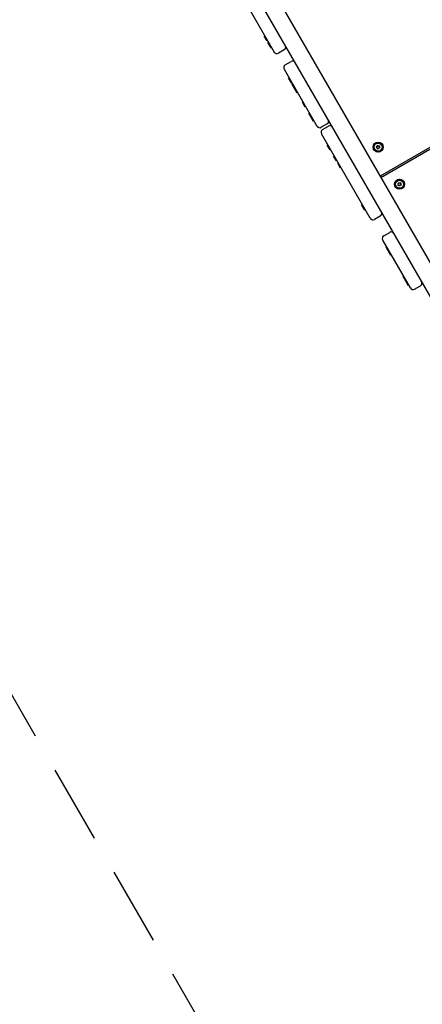
# Model space of a CAD drawing. Units: millimetres. Extents: x -7839 to 14404, y -6317 to 6037.
# Drawn here: x 4180 to 4831, y -4723 to -3130 of the extents above; entities that cross this region are included whole.
import ezdxf

# ---------------------------------------------------------------- set-up
doc = ezdxf.new("R2010")
doc.units = ezdxf.units.MM
doc.header["$LTSCALE"] = 20
doc.linetypes.add('HIDDEN', pattern=[9.525, 6.35, -3.175])
doc.layers.add('2d', color=230, linetype='Continuous')
doc.layers.add('ASTM-BufferZone', color=240, linetype='HIDDEN')

msp = doc.modelspace()

# ---------------------------------------------------------------- linework, layer by layer
at = {"layer": '2d'}
for p, q in [((4218.4, -2439.5), (5125.1, -4010)), ((5101.7, -4023.5), (4220.5, -2497.2)), ((4533, -3080.3), (4591.8, -3182.2)), ((5290.5, -3078.5), (4763.1, -3383)), ((5292, -3081.1), (4764.6, -3385.6)), ((4576.5, -3155.8), (4575.6, -3156.3)), ((4580.3, -3164.3), (4575.6, -3156.3)), ((4581.2, -3163.8), (4580.3, -3164.3)), ((4582.5, -3166.2), (4581.7, -3166.7)), ((4587.2, -3176.2), (4581.7, -3166.7)), ((4587.2, -3174.2), (4586.3, -3174.7)), ((4588, -3175.7), (4587.2, -3176.2)), ((4608.1, -3178.6), (4598.6, -3184.1)), ((4609.6, -3203.1), (4619.1, -3197.6)), ((4607.8, -3209.9), (4661, -3302.2)), ((4615.7, -3223.7), (4614.9, -3224.2)), ((4619.5, -3232.3), (4614.9, -3224.2)), ((4620.4, -3231.8), (4619.5, -3232.3)), ((4621.2, -3233.2), (4620.4, -3233.7)), ((4629.1, -3248.8), (4620.4, -3233.7)), ((4625.9, -3241.3), (4625, -3241.8)), ((4629.9, -3248.3), (4629.1, -3248.8)), ((4638.3, -3262.8), (4637.4, -3263.3)), ((4642.1, -3271.3), (4637.4, -3263.3)), ((4642.9, -3270.8), (4642.1, -3271.3)), ((4648.7, -3280.9), (4647.9, -3281.4)), ((4655.1, -3293.9), (4647.9, -3281.4)), ((4653.4, -3288.9), (4652.5, -3289.4)), ((4656, -3293.4), (4655.1, -3293.9)), ((4677.4, -3298.5), (4667.9, -3304)), ((4670, -3307.7), (4679.5, -3302.2)), ((4747.1, -3451.3), (4668.2, -3314.5)), ((4678.3, -3332.2), (4677.5, -3332.7)), ((4682.1, -3340.7), (4677.5, -3332.7)), ((4683, -3340.2), (4682.1, -3340.7)), ((4758.2, -3336.1), (4757, -3334.5)), ((4757, -3334.5), (4759, -3334.6)), ((4757.2, -3337.8), (4758.2, -3336.1)), ((4759.2, -3337.6), (4757.2, -3337.8)), ((4759, -3334.6), (4759.8, -3332.7)), ((4760.1, -3339.4), (4759.2, -3337.6)), ((4759.8, -3332.7), (4760.8, -3334.5)), ((4760.9, -3337.5), (4760.1, -3339.4)), ((4760.8, -3334.5), (4762.8, -3334.2)), ((4762.9, -3337.6), (4760.9, -3337.5)), ((4762.8, -3334.2), (4761.7, -3336)), ((4761.7, -3336), (4762.9, -3337.6)), ((4688.6, -3350), (4687.8, -3350.5)), ((4692.4, -3358.5), (4687.8, -3350.5)), ((4693.3, -3358), (4692.4, -3358.5)), ((4695.4, -3361.8), (4694.6, -3362.3)), ((4699.2, -3370.3), (4694.6, -3362.3)), ((4700.1, -3369.8), (4699.2, -3370.3)), ((4793.7, -3394.8), (4794.3, -3392.9)), ((4794.3, -3392.9), (4795.4, -3394.6)), ((4791.6, -3394.9), (4793.7, -3394.8)), ((4793, -3396.4), (4791.6, -3394.9)), ((4792, -3398.2), (4793, -3396.4)), ((4794, -3397.8), (4792, -3398.2)), ((4795.1, -3399.5), (4794, -3397.8)), ((4795.8, -3397.6), (4795.1, -3399.5)), ((4795.4, -3394.6), (4797.4, -3394.2)), ((4797.8, -3397.5), (4795.8, -3397.6)), ((4797.4, -3394.2), (4796.4, -3396)), ((4796.4, -3396), (4797.8, -3397.5)), ((4734, -3428.5), (4733.1, -3429)), ((4738.2, -3437.9), (4733.1, -3429)), ((4734.3, -3429.1), (4733.4, -3429.6)), ((4738.9, -3437.1), (4738.1, -3437.6)), ((4739.1, -3437.4), (4738.2, -3437.9)), ((4763.5, -3447.6), (4753.9, -3453.1)), ((4812.2, -3564), (4767.4, -3486.4)), ((4769.2, -3479.5), (4778.7, -3474)), ((4773.8, -3497.5), (4772.9, -3498)), ((4780.6, -3511.3), (4772.9, -3498)), ((4775.7, -3500.8), (4774.8, -3501.3)), ((4780.4, -3508.9), (4779.5, -3509.4)), ((4781.5, -3510.8), (4780.6, -3511.3)), ((4801.1, -3544.8), (4800.3, -3545.3)), ((4809, -3560.5), (4800.3, -3545.3)), ((4805.8, -3552.9), (4804.9, -3553.4)), ((4809.9, -3560), (4809, -3560.5)), ((4819, -3565.8), (4828.5, -3560.3))]:
    msp.add_line(p, q, dxfattribs=at)
for centre, radius in [((4760, -3336), 8.1), ((4760, -3336), 8), ((4760, -3336), 6.5), ((4794.7, -3396.2), 8.1), ((4794.7, -3396.2), 8), ((4794.7, -3396.2), 6.5)]:
    msp.add_circle(centre, radius, dxfattribs=at)
for centre, start, end in [((4596.1, -3179.7), 210, 300), ((4605.6, -3174.2), 300, 30), ((4621.6, -3201.9), 30, 120), ((4612.1, -3207.4), 120, 210), ((4674.9, -3294.2), 300, 30), ((4665.4, -3299.7), 210, 300), ((4672.5, -3312), 120, 210), ((4682, -3306.5), 30, 120), ((4761, -3443.3), 300, 30), ((4751.4, -3448.8), 210, 300), ((4781.2, -3478.4), 30, 120), ((4771.7, -3483.9), 120, 210), ((4816.5, -3561.5), 210, 300), ((4826, -3556), 300, 30)]:
    msp.add_arc(centre, 5, start, end, dxfattribs=at)
at = {"layer": 'ASTM-BufferZone', "flags": 128}
msp.add_lwpolyline([(-5211.1, 1630.3, -0.216831), (-4448.5, 1345.1), (-3343.2, 1983.2, -0.291423), (-2366.4, 1940.7, -0.318518), (-1484.1, 2514.8, 0.425929), (-527.5, 3434), (-527.5, 4207.2, -0.414214), (382.5, 5117.2), (2260, 5117.2, -0.414214), (3170, 4207.2), (3170, 3457.3, 0.460431), (4232.2, 2548.4, -0.065089), (4468.1, 2554.3, -0.162457), (5018.6, 2384.5), (5514, 2098.5, -0.21576), (5951.4, 1488.7), (6082.9, 1036.8), (13028.7, -2973.4, -0.414213), (13361.8, -4216.5), (12943.1, -4941.7, -0.414214), (11700, -5274.7), (8207.2, -3258.2, 0.587648), (6827.7, -4083.2, -0.007689), (6828.1, -4111.2, -0.276077), (6349.1, -4912.7), (5799.2, -5230.6, -0.429168), (4533.8, -4857.8), (3935.5, -3821.5), (2388.9, -3821.5, -0.275116), (1589, -3345.3, 0.448969), (250.1, -3032, -0.154676), (-274, -3198.2), (-1029.9, -3198.4, -0.185375), (-1639.2, -2964.9, 0.311386), (-2675.2, -2830.6, -0.138266), (-3159.2, -2928.7), (-3859.9, -4142.5, -0.442793), (-5148.5, -4536.9), (-5533.2, -4314.8, -0.271451), (-5998.5, -3520.8, -0.142246), (-5857, -3033.4), (-5451.5, -2331.1, 0.462989), (-5924.2, -1010.1, -0.118312), (-6301.8, -754.3), (-6668.3, -352.7, -0.192369), (-6918.8, 274.3, -0.131819), (-6796.6, 729.9), (-6478.6, 1279.7, -0.427272)], format="xyb", close=True, dxfattribs=at)

doc.saveas('drawing.dxf')
